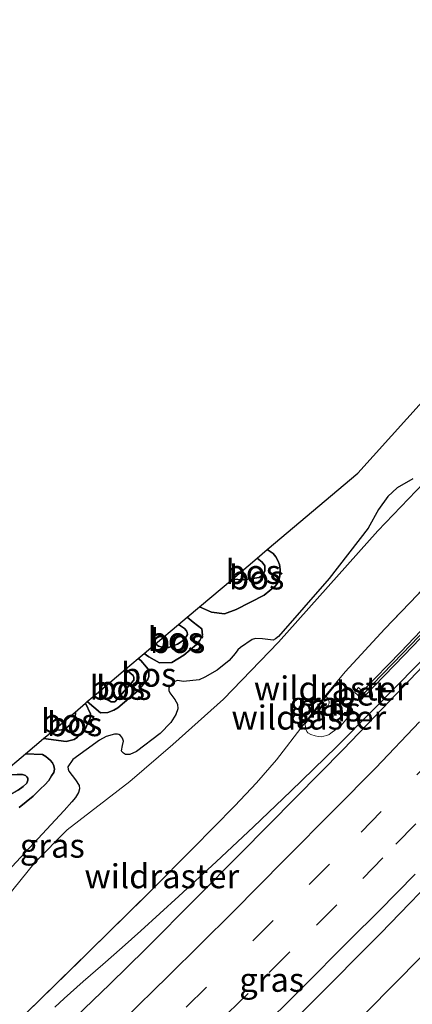
# Model space of a CAD drawing. Units: metres. Extents: x 142158 to 150003, y 468748 to 475002.
# Drawn here: x 142928 to 142969, y 469242 to 469344 of the extents above; entities that cross this region are included whole.
import ezdxf
from ezdxf.enums import TextEntityAlignment as Align

# ---------------------------------------------------------------- set-up
doc = ezdxf.new("R2010")
doc.units = ezdxf.units.M
doc.linetypes.add('IE-TERREINAFSCHEIDING', pattern=[10, 8, -2])
doc.linetypes.add('VW-3-9_STREEP', pattern=[12, 3, -9])
for name, color, linetype, lineweight in [('B-ME-BV-GELEIDECONSTRUCTIE-GELEIDERAIL-L-B1', 213, 'BV-GELEIDERAIL', 18), ('B-ME-GW-KRUINLIJN-L-B1', 93, 'Continuous', 18), ('B-ME-GW-TEENLIJN-L-B1', 93, 'Continuous', 18), ('B-ME-IE-GRASLAND-GV-B6', 93, 'Continuous', 18), ('B-ME-IE-TERREINAFSCHEIDING-RASTERHEKWERK-L-B1', 8, 'IE-TERREINAFSCHEIDING', 18), ('B-ME-KW-GELUIDSWERING-GV-B6', 8, 'Continuous', 18), ('B-ME-KW-SCHERM-L-B1', 8, 'Continuous', 18), ('B-ME-MW-MUUR-GV-B6', 8, 'IE-TERREINAFSCHEIDING-KUNSTMATIG', 18), ('B-ME-VH-VERH_SOORT-BETON-OVERIG-GV-B6', 8, 'IE-TERREINAFSCHEIDING-NATUURLIJK-HOUTWAL', 18), ('B-ME-VH-VERH_SOORT-BITUMEN-GV-B6', 8, 'IE-TERREINAFSCHEIDING-NATUURLIJK-HOUTWAL', 18), ('B-ME-VW-MARKERING-39STREEP-015-L-B1', 255, 'VW-3-9_STREEP', 18), ('B-ME-VW-MARKERING-STREEP-015-L-B1', 7, 'Continuous', 18)]:
    doc.layers.add(name, color=color, linetype=linetype, lineweight=lineweight)
doc.layers.add('B-ME-GR-BOS-GV-B6', color=10, linetype='Continuous')
doc.layers.add('B-ME-KG-KADASTRAAL-OPNAMEDTMGRENS-L-B1', color=10, linetype='Continuous')
doc.styles.add('NLCS-ISO', font='NLCS-ISO.TTF')
doc.linetypes.add('BV-GELEIDERAIL', pattern='A,10,-3,[108,NLCS.SHX,S=1,R=0,X=0,Y=0],-3', length=16)
doc.linetypes.add('IE-TERREINAFSCHEIDING-KUNSTMATIG', pattern='A,4,[82,NLCS.SHX,S=0.75,R=90,X=0,Y=0],4,-2', length=10)
doc.linetypes.add('IE-TERREINAFSCHEIDING-NATUURLIJK-HOUTWAL', pattern='A,7,-1.5,[67,NLCS.SHX,S=0.75,R=45,X=0,Y=0],-1.5,7,-1.5,[70,NLCS.SHX,S=0.75,R=0,X=0,Y=0],-1.5', length=20)

msp = doc.modelspace()

# ---------------------------------------------------------------- linework, layer by layer
at = {"layer": 'B-ME-BV-GELEIDECONSTRUCTIE-GELEIDERAIL-L-B1'}
for points in [[(142931.3357, 469241.4319, 8.8403), (142932.3154, 469242.328, 8.8296), (142934.2832, 469244.0871, 8.7867), (142936.325, 469245.8826, 8.7689), (142938.3144, 469247.6339, 8.7689), (142940.2826, 469249.3952, 8.7474), (142942.2487, 469251.1727, 8.7403), (142944.2199, 469252.9757, 8.6903), (142948.1164, 469256.5795, 8.6403), (142951.9878, 469260.2122, 8.5975), (142955.8573, 469263.9067, 8.5761), (142960.611, 469268.5495, 8.5083), (142964.3494, 469272.3312, 8.4583), (142969.0306, 469277.0648, 8.4369), (142975.4702, 469283.816, 8.3655), (142980.0742, 469288.6548, 8.3155), (142983.6963, 469292.5602, 8.3083)], [(142963.3118, 469240.5118, 9.2056), (142967.0622, 469244.2865, 9.1704), (142970.8389, 469248.1234, 9.1782)]]:
    msp.add_polyline3d(points, dxfattribs=at)
at = {"layer": 'B-ME-GR-BOS-GV-B6'}
for points in [[(142927.6066, 469262.223, 3.9184), (142929.0679, 469263.4001, 3.9587), (142929.4896, 469263.8146, 3.9587), (142929.8343, 469264.1621, 3.9856), (142930.2833, 469264.5967, 4.0124), (142930.7037, 469265.0418, 4.0259), (142930.9954, 469265.5188, 4.0595), (142931.2197, 469265.8727, 4.0931), (142931.3063, 469266.1992, 4.1334), (142931.2356, 469266.5681, 4.1536), (142931.0741, 469266.8599, 4.1603), (142930.8416, 469267.1626, 4.1603), (142930.6245, 469267.3294, 4.1334), (142930.3874, 469267.5237, 4.1267), (142930.0554, 469267.7325, 4.1065), (142928.269, 469267.7962, 4.0539), (142930.1527, 469269.3904, 4.3127), (142932.4993, 469269.1016, 4.3327), (142933.3411, 469269.2893, 4.3402), (142933.6891, 469269.5529, 4.3402), (142934.163, 469269.9997, 4.3327), (142934.5156, 469270.4485, 4.3327), (142934.7767, 469270.9995, 4.3253), (142935.0162, 469271.5181, 4.3253), (142935.0242, 469271.9579, 4.3253), (142934.5126, 469273.0805, 4.2818), (142934.7, 469273.2391, 4.2886), (142936.0608, 469272.0776, 4.2943), (142936.8508, 469272.1039, 4.3049), (142937.4685, 469272.3416, 4.3259), (142937.8761, 469272.6114, 4.2838), (142939.9618, 469274.3802, 4.1995), (142940.6457, 469275.1148, 4.1995), (142940.9677, 469275.4616, 4.1784), (142941.1128, 469275.8592, 4.1889), (142941.0943, 469276.5036, 4.21), (142940.8716, 469276.8469, 4.2522), (142940.2741, 469277.5265, 4.3154), (142940.0052, 469277.7291, 4.3093), (142940.624, 469278.2529, 4.4081), (142941.0964, 469277.8915, 4.3436), (142942.224, 469277.2752, 4.3732), (142943.4913, 469277.3223, 4.3929), (142944.7431, 469278.0663, 4.4225), (142946.0554, 469279.2032, 4.4422), (142946.3918, 469279.6134, 4.4225), (142946.6715, 469280.1455, 4.3633), (142946.6126, 469280.8202, 4.1879), (142945.7292, 469281.5059, 3.9768), (142945.0763, 469282.0212, 3.8235), (142946.3664, 469283.113, 3.8336), (142947.6206, 469282.5434, 3.9492), (142948.957, 469282.3878, 4.1145), (142950.174, 469282.8443, 4.1787), (142953.1101, 469284.328, 4.3455), (142954.2868, 469285.3039, 4.371), (142954.6214, 469285.7888, 4.354), (142954.7424, 469286.3472, 4.337), (142954.7673, 469286.9853, 4.303), (142954.6769, 469287.5248, 4.269), (142954.5223, 469287.9467, 4.2435), (142954.3142, 469288.32, 4.1585), (142954.0422, 469288.6652, 4.1075), (142953.4188, 469289.0819, 4.0236), (142962.824, 469297.042, 3.778), (142997.527, 469335.558, 4.163)], [(142968.5474, 469296.4393, 4.2751), (142966.9146, 469295.4841, 4.2054), (142965.9731, 469294.6048, 4.1705), (142965.0005, 469293.2483, 4.1914), (142963.8984, 469291.2861, 4.332), (142959.8421, 469286.0653, 4.5641), (142954.5831, 469280.0172, 4.7166), (142954.2656, 469279.766, 4.7166), (142954.0268, 469279.6421, 4.7099), (142952.9342, 469279.7784, 4.5906), (142952.1815, 469279.8159, 4.4779), (142951.8512, 469279.7019, 4.4779), (142950.6421, 469278.8735, 4.5442), (142950.3706, 469278.6194, 4.5442), (142950.0809, 469278.2604, 4.5442), (142949.4565, 469277.5387, 4.5442), (142948.2147, 469276.5252, 4.5773), (142946.9405, 469275.7956, 4.5442), (142946.33, 469275.4943, 4.5044), (142944.7188, 469275.3489, 4.3519), (142944.1013, 469275.4417, 4.3254), (142943.6951, 469275.3013, 4.3254), (142943.2759, 469274.8692, 4.332), (142943.1884, 469274.6989, 4.332), (142943.1866, 469274.4118, 4.332), (142943.2833, 469274.1751, 4.332), (142943.7962, 469273.4708, 4.3519), (142944.0981, 469272.9743, 4.4381), (142944.1168, 469272.5045, 4.4845), (142943.909, 469271.9089, 4.4779), (142943.3863, 469271.0786, 4.4779), (142942.2701, 469269.9338, 4.5309), (142939.8301, 469268.0671, 4.4381), (142939.1236, 469267.7319, 4.4182), (142938.6825, 469267.749, 4.3983), (142938.4842, 469267.8746, 4.3917), (142938.3017, 469268.0484, 4.3917), (142938.2582, 469268.1227, 4.3851), (142938.3578, 469268.661, 4.3652), (142938.4532, 469269.1302, 4.3652), (142938.3572, 469269.4408, 4.3718), (142938.1722, 469269.708, 4.3718), (142937.9949, 469269.8049, 4.3718), (142937.8296, 469269.8705, 4.3718), (142937.5339, 469269.8441, 4.3652), (142936.6496, 469269.6273, 4.3484), (142935.9611, 469269.2468, 4.3657), (142933.2, 469267.2224, 4.2781), (142932.6913, 469266.4426, 4.1838), (142932.7184, 469266.2019, 4.1775), (142932.7759, 469266.0147, 4.1775), (142933.4767, 469265.0971, 4.1964), (142933.8593, 469264.4951, 4.2215), (142933.9107, 469264.1644, 4.2215), (142933.7942, 469263.7975, 4.2719), (142933.4678, 469263.2523, 4.3285), (142933.1015, 469262.7994, 4.3285), (142932.2838, 469261.9159, 4.3072), (142925.0084, 469254.0954, 4.5192)], [(142949.7874, 469286.0084, 4.5043), (142950.9422, 469285.9359, 4.5306), (142952.5645, 469286.1703, 4.5143), (142952.9717, 469286.4509, 4.5061), (142953.1749, 469286.8254, 4.4653), (142953.1567, 469287.3665, 4.449), (142952.8942, 469287.7735, 4.4327), (142952.3686, 469288.193, 4.4164), (142953.4188, 469289.0819, 4.0236), (142954.0422, 469288.6652, 4.1075), (142954.3142, 469288.32, 4.1585), (142954.5223, 469287.9467, 4.2435), (142954.6769, 469287.5248, 4.269), (142954.7673, 469286.9853, 4.303), (142954.7424, 469286.3472, 4.337), (142954.6214, 469285.7888, 4.354), (142954.2868, 469285.3039, 4.371), (142953.1101, 469284.328, 4.3455), (142950.174, 469282.8443, 4.1787), (142948.957, 469282.3878, 4.1145), (142947.6206, 469282.5434, 3.9492), (142946.3664, 469283.113, 3.8336), (142949.7874, 469286.0084, 4.5043)], [(142949.7874, 469286.0084, 4.5043), (142952.3686, 469288.193, 4.4164), (142952.8942, 469287.7735, 4.4327), (142953.1567, 469287.3665, 4.449), (142953.1749, 469286.8254, 4.4653), (142952.9717, 469286.4509, 4.5061), (142952.5645, 469286.1703, 4.5143), (142950.9422, 469285.9359, 4.5306), (142949.7874, 469286.0084, 4.5043)], [(142941.8007, 469279.2488, 4.4419), (142942.1086, 469279.0214, 4.6438), (142942.6771, 469278.8608, 4.6013), (142943.1575, 469278.8845, 4.6523), (142943.5284, 469279.0063, 4.7033), (142944.0904, 469279.226, 4.7543), (142944.5647, 469279.5269, 4.7543), (142944.801, 469279.7426, 4.7458), (142945.0185, 469280.0477, 4.7118), (142945.1085, 469280.2452, 4.6183), (142945.0999, 469280.4361, 4.5843), (142945.038, 469280.5973, 4.5673), (142944.8112, 469280.8489, 4.5418), (142944.1847, 469281.2665, 4.5102), (142945.0763, 469282.0212, 3.8235), (142945.7292, 469281.5059, 3.9768), (142946.6126, 469280.8202, 4.1879), (142946.6715, 469280.1455, 4.3633), (142946.3918, 469279.6134, 4.4225), (142946.0554, 469279.2032, 4.4422), (142944.7431, 469278.0663, 4.4225), (142943.4913, 469277.3223, 4.3929), (142942.224, 469277.2752, 4.3732), (142941.0964, 469277.8915, 4.3436), (142940.624, 469278.2529, 4.4081), (142941.8007, 469279.2488, 4.4419)], [(142941.8007, 469279.2488, 4.4419), (142944.1847, 469281.2665, 4.5102), (142944.8112, 469280.8489, 4.5418), (142945.038, 469280.5973, 4.5673), (142945.0999, 469280.4361, 4.5843), (142945.1085, 469280.2452, 4.6183), (142945.0185, 469280.0477, 4.7118), (142944.801, 469279.7426, 4.7458), (142944.5647, 469279.5269, 4.7543), (142944.0904, 469279.226, 4.7543), (142943.5284, 469279.0063, 4.7033), (142943.1575, 469278.8845, 4.6523), (142942.6771, 469278.8608, 4.6013), (142942.1086, 469279.0214, 4.6438), (142941.8007, 469279.2488, 4.4419)], [(142934.7, 469273.2391, 4.2886), (142935.8637, 469274.224, 3.908), (142936.7689, 469273.4511, 3.9156), (142937.1804, 469273.218, 3.9156), (142937.5847, 469273.2321, 3.9156), (142939.5269, 469275.4682, 3.8068), (142939.5289, 469275.7522, 3.7959), (142939.4739, 469275.9583, 3.7959), (142938.6926, 469276.6182, 3.8042), (142940.0052, 469277.7291, 4.3093), (142940.2741, 469277.5265, 4.3154), (142940.8716, 469276.8469, 4.2522), (142941.0943, 469276.5036, 4.21), (142941.1128, 469275.8592, 4.1889), (142940.9677, 469275.4616, 4.1784), (142940.6457, 469275.1148, 4.1995), (142939.9618, 469274.3802, 4.1995), (142937.8761, 469272.6114, 4.2838), (142937.4685, 469272.3416, 4.3259), (142936.8508, 469272.1039, 4.3049), (142936.0608, 469272.0776, 4.2943), (142934.7, 469273.2391, 4.2886)], [(142935.8637, 469274.224, 3.908), (142938.6926, 469276.6182, 3.8042), (142939.4739, 469275.9583, 3.7959), (142939.5289, 469275.7522, 3.7959), (142939.5269, 469275.4682, 3.8068), (142937.5847, 469273.2321, 3.9156), (142937.1804, 469273.218, 3.9156), (142936.7689, 469273.4511, 3.9156), (142935.8637, 469274.224, 3.908)], [(142934.5126, 469273.0805, 4.2818), (142935.0242, 469271.9579, 4.3253), (142935.0162, 469271.5181, 4.3253), (142934.7767, 469270.9995, 4.3253), (142934.5156, 469270.4485, 4.3327), (142934.163, 469269.9997, 4.3327), (142933.6891, 469269.5529, 4.3402), (142933.3411, 469269.2893, 4.3402), (142932.4993, 469269.1016, 4.3327), (142930.1527, 469269.3904, 4.3127), (142931.2498, 469270.319, 4.5165), (142931.8644, 469270.2571, 4.5262), (142932.3775, 469270.3831, 4.5262), (142932.9641, 469270.8774, 4.5262), (142933.4509, 469271.6188, 4.5262), (142933.4786, 469272.105, 4.5367), (142933.4261, 469272.161, 4.5367), (142934.5126, 469273.0805, 4.2818)], [(142933.4261, 469272.161, 4.5367), (142933.4786, 469272.105, 4.5367), (142933.4509, 469271.6188, 4.5262), (142932.9641, 469270.8774, 4.5262), (142932.3775, 469270.3831, 4.5262), (142931.8644, 469270.2571, 4.5262), (142931.2498, 469270.319, 4.5165), (142933.4261, 469272.161, 4.5367)], [(142925.8058, 469265.7114, 3.4569), (142928.269, 469267.7962, 4.0539), (142930.0554, 469267.7325, 4.1065), (142930.3874, 469267.5237, 4.1267), (142930.6245, 469267.3294, 4.1334), (142930.8416, 469267.1626, 4.1603), (142931.0741, 469266.8599, 4.1603), (142931.2356, 469266.5681, 4.1536), (142931.3063, 469266.1992, 4.1334), (142931.2197, 469265.8727, 4.0931), (142930.9954, 469265.5188, 4.0595), (142930.7037, 469265.0418, 4.0259), (142930.2833, 469264.5967, 4.0124), (142929.8343, 469264.1621, 3.9856), (142929.4896, 469263.8146, 3.9587), (142929.0679, 469263.4001, 3.9587), (142927.6066, 469262.223, 3.9184)], [(142917.4941, 469258.6768, 3.5263), (142925.8058, 469265.7114, 3.4569), (142926.8287, 469265.6496, 3.5353), (142927.4142, 469265.6688, 3.5891), (142927.9518, 469265.6529, 3.6294), (142928.2765, 469265.5545, 3.6428), (142928.4292, 469265.4036, 3.6294), (142928.5364, 469265.2718, 3.6294), (142928.5273, 469265.0548, 3.6294), (142928.4001, 469264.7406, 3.6294), (142928.0286, 469264.4154, 3.5891), (142927.5207, 469264.0323, 3.5488), (142926.5714, 469263.4622, 3.5017), (142921.256, 469260.6992, 3.5824), (142920.2316, 469260.0739, 3.5286), (142919.3297, 469259.4965, 3.5353), (142918.7133, 469259.118, 3.495), (142918.1812, 469258.8539, 3.4614), (142917.6792, 469258.7065, 3.5017), (142917.4941, 469258.6768, 3.5263)], [(142927.5207, 469264.0323, 3.5488), (142928.0286, 469264.4154, 3.5891), (142928.4001, 469264.7406, 3.6294), (142928.5273, 469265.0548, 3.6294), (142928.5364, 469265.2718, 3.6294), (142928.4292, 469265.4036, 3.6294), (142928.2765, 469265.5545, 3.6428), (142927.9518, 469265.6529, 3.6294), (142927.4142, 469265.6688, 3.5891)]]:
    msp.add_polyline3d(points, dxfattribs=at)
at = {"layer": 'B-ME-GW-KRUINLIJN-L-B1'}
for points in [[(142949.7874, 469286.0084, 4.5043), (142950.9422, 469285.9359, 4.5306), (142952.5645, 469286.1703, 4.5143), (142952.9717, 469286.4509, 4.5061), (142953.1749, 469286.8254, 4.4653), (142953.1567, 469287.3665, 4.449), (142952.8942, 469287.7735, 4.4327), (142952.3686, 469288.193, 4.4164)], [(142941.8007, 469279.2488, 4.4419), (142942.1086, 469279.0214, 4.6438), (142942.6771, 469278.8608, 4.6013), (142943.1575, 469278.8845, 4.6523), (142943.5284, 469279.0063, 4.7033), (142944.0904, 469279.226, 4.7543), (142944.5647, 469279.5269, 4.7543), (142944.801, 469279.7426, 4.7458), (142945.0185, 469280.0477, 4.7118), (142945.1085, 469280.2452, 4.6183), (142945.0999, 469280.4361, 4.5843), (142945.038, 469280.5973, 4.5673), (142944.8112, 469280.8489, 4.5418), (142944.1847, 469281.2665, 4.5102)], [(142934.7, 469273.2391, 4.2886), (142936.0608, 469272.0776, 4.2943), (142936.8508, 469272.1039, 4.3049), (142937.4685, 469272.3416, 4.3259), (142937.8761, 469272.6114, 4.2838), (142939.9618, 469274.3802, 4.1995), (142940.6457, 469275.1148, 4.1995), (142940.9677, 469275.4616, 4.1784), (142941.1128, 469275.8592, 4.1889), (142941.0943, 469276.5036, 4.21), (142940.8716, 469276.8469, 4.2522), (142940.2741, 469277.5265, 4.3154), (142940.0052, 469277.7291, 4.3093)], [(142959.5441, 469273.8228, 8.4881), (142959.6677, 469273.6195, 8.5066), (142959.8067, 469273.3692, 8.5066), (142959.8652, 469273.1774, 8.5363), (142959.8521, 469273.0832, 8.5448), (142959.7321, 469272.8051, 8.5618), (142959.4992, 469272.4792, 8.5873), (142959.2954, 469272.325, 8.6001), (142959.054, 469272.2219, 8.5822), (142958.7923, 469272.2137, 8.5757), (142958.3557, 469272.2163, 8.4881)], [(142931.2498, 469270.319, 4.5165), (142931.8644, 469270.2571, 4.5262), (142932.3775, 469270.3831, 4.5262), (142932.9641, 469270.8774, 4.5262), (142933.4509, 469271.6188, 4.5262), (142933.4786, 469272.105, 4.5367), (142933.4261, 469272.161, 4.5367)], [(142927.6066, 469262.223, 3.9184), (142929.0679, 469263.4001, 3.9587), (142929.4896, 469263.8146, 3.9587), (142929.8343, 469264.1621, 3.9856), (142930.2833, 469264.5967, 4.0124), (142930.7037, 469265.0418, 4.0259), (142930.9954, 469265.5188, 4.0595), (142931.2197, 469265.8727, 4.0931), (142931.3063, 469266.1992, 4.1334), (142931.2356, 469266.5681, 4.1536), (142931.0741, 469266.8599, 4.1603), (142930.8416, 469267.1626, 4.1603), (142930.6245, 469267.3294, 4.1334), (142930.3874, 469267.5237, 4.1267), (142930.0554, 469267.7325, 4.1065), (142928.269, 469267.7962, 4.0539)]]:
    msp.add_polyline3d(points, dxfattribs=at)
at = {"layer": 'B-ME-GW-TEENLIJN-L-B1'}
for points in [[(143050.6847, 469386.3072, 4.6501), (143041.669, 469375.6375, 4.6782), (143030.7965, 469362.7549, 4.4742), (143025.929, 469357.4641, 4.252), (143020.1415, 469350.9447, 4.3904), (143016.1573, 469346.5004, 4.5156), (143011.5976, 469341.2351, 4.6725), (143005.4929, 469334.1764, 4.3708), (142995.7175, 469324.1584, 4.1535), (142980.6477, 469307.8913, 4.4191), (142976.425, 469303.3667, 4.5639), (142972.0869, 469298.5175, 4.5277), (142964.9098, 469291.0389, 4.4553), (142954.5934, 469279.4348, 4.8533), (142948.879, 469273.4893, 4.7205), (142943.5833, 469268.7911, 4.6963), (142939.1246, 469264.9337, 4.6119), (142932.6186, 469259.8945, 4.5636), (142929.2695, 469256.5242, 4.5877), (142926.2367, 469252.7592, 4.6722)], [(142950.174, 469282.8443, 4.1787), (142953.1101, 469284.328, 4.3455), (142954.2868, 469285.3039, 4.371), (142954.6214, 469285.7888, 4.354), (142954.7424, 469286.3472, 4.337), (142954.7673, 469286.9853, 4.303), (142954.6769, 469287.5248, 4.269), (142954.5223, 469287.9467, 4.2435), (142954.3142, 469288.32, 4.1585), (142954.0422, 469288.6652, 4.1075), (142953.4188, 469289.0819, 4.0236)], [(142946.3664, 469283.113, 3.8336), (142947.6206, 469282.5434, 3.9492), (142948.957, 469282.3878, 4.1145), (142950.174, 469282.8443, 4.1787)], [(142940.624, 469278.2529, 4.4081), (142941.0964, 469277.8915, 4.3436), (142942.224, 469277.2752, 4.3732), (142943.4913, 469277.3223, 4.3929), (142944.7431, 469278.0663, 4.4225), (142946.0554, 469279.2032, 4.4422), (142946.3918, 469279.6134, 4.4225), (142946.6715, 469280.1455, 4.3633), (142946.6126, 469280.8202, 4.1879), (142945.7292, 469281.5059, 3.9768), (142945.0763, 469282.0212, 3.8235)], [(142935.8637, 469274.224, 3.908), (142936.7689, 469273.4511, 3.9156), (142937.1804, 469273.218, 3.9156), (142937.5847, 469273.2321, 3.9156), (142939.5269, 469275.4682, 3.8068), (142939.5289, 469275.7522, 3.7959), (142939.4739, 469275.9583, 3.7959), (142938.6926, 469276.6182, 3.8042)], [(142957.3364, 469270.8803, 7.673), (142957.3822, 469270.6511, 7.6865), (142957.4282, 469270.3744, 7.6607), (142957.5256, 469270.1175, 7.6381), (142957.6557, 469269.9791, 7.6381), (142957.9499, 469269.8238, 7.6348), (142958.4033, 469269.68, 7.6348), (142958.7085, 469269.6094, 7.6413), (142959.0499, 469269.594, 7.651), (142959.291, 469269.6351, 7.651), (142959.6178, 469269.7321, 7.6381), (142959.847, 469269.8235, 7.6381), (142960.0334, 469269.9513, 7.6381), (142961.0599, 469270.7364, 7.6671), (142961.7559, 469271.561, 7.6542), (142962.0788, 469272.2155, 7.651), (142962.1997, 469273.1429, 7.5929), (142962.1786, 469274.0571, 7.5929), (142962.1502, 469274.361, 7.6025), (142962.0873, 469274.5076, 7.6025), (142961.9565, 469274.6543, 7.5993), (142961.4471, 469274.8963, 7.5993), (142960.7521, 469275.2703, 7.5638)], [(142930.1527, 469269.3904, 4.3127), (142932.4993, 469269.1016, 4.3327), (142933.3411, 469269.2893, 4.3402), (142933.6891, 469269.5529, 4.3402), (142934.163, 469269.9997, 4.3327), (142934.5156, 469270.4485, 4.3327), (142934.7767, 469270.9995, 4.3253), (142935.0162, 469271.5181, 4.3253), (142935.0242, 469271.9579, 4.3253), (142934.5126, 469273.0805, 4.2818)], [(142925.8058, 469265.7114, 3.4569), (142926.8287, 469265.6496, 3.5353), (142927.4142, 469265.6688, 3.5891), (142927.9518, 469265.6529, 3.6294), (142928.2765, 469265.5545, 3.6428), (142928.4292, 469265.4036, 3.6294), (142928.5364, 469265.2718, 3.6294), (142928.5273, 469265.0548, 3.6294), (142928.4001, 469264.7406, 3.6294), (142928.0286, 469264.4154, 3.5891), (142927.5207, 469264.0323, 3.5488), (142926.5714, 469263.4622, 3.5017), (142921.256, 469260.6992, 3.5824), (142920.2316, 469260.0739, 3.5286), (142919.3297, 469259.4965, 3.5353), (142918.7133, 469259.118, 3.495), (142918.1812, 469258.8539, 3.4614), (142917.6792, 469258.7065, 3.5017), (142917.4941, 469258.6768, 3.5263)]]:
    msp.add_polyline3d(points, dxfattribs=at)
at = {"layer": 'B-ME-IE-GRASLAND-GV-B6'}
for points in [[(142926.2367, 469252.7592, 4.6722), (142929.2695, 469256.5242, 4.5877), (142932.6186, 469259.8945, 4.5636), (142939.1246, 469264.9337, 4.6119), (142943.5833, 469268.7911, 4.6963), (142948.879, 469273.4893, 4.7205), (142954.5934, 469279.4348, 4.8533), (142964.9098, 469291.0389, 4.4553), (142972.0869, 469298.5175, 4.5277), (142976.425, 469303.3667, 4.5639), (142980.6477, 469307.8913, 4.4191), (142995.7175, 469324.1584, 4.1535), (143005.4929, 469334.1764, 4.3708), (143011.5976, 469341.2351, 4.6725), (143016.1573, 469346.5004, 4.5156), (143020.1415, 469350.9447, 4.3904), (143025.929, 469357.4641, 4.252), (143030.7965, 469362.7549, 4.4742), (143041.669, 469375.6375, 4.6782), (143050.6847, 469386.3072, 4.6501)], [(143050.6847, 469386.3072, 4.6501), (143041.669, 469375.6375, 4.6782), (143030.7965, 469362.7549, 4.4742), (143025.929, 469357.4641, 4.252), (143020.1415, 469350.9447, 4.3904), (143016.1573, 469346.5004, 4.5156), (143011.5976, 469341.2351, 4.6725), (143005.4929, 469334.1764, 4.3708), (142995.7175, 469324.1584, 4.1535), (142980.6477, 469307.8913, 4.4191), (142976.425, 469303.3667, 4.5639), (142972.0869, 469298.5175, 4.5277), (142964.9098, 469291.0389, 4.4553), (142954.5934, 469279.4348, 4.8533), (142948.879, 469273.4893, 4.7205), (142943.5833, 469268.7911, 4.6963), (142939.1246, 469264.9337, 4.6119), (142932.6186, 469259.8945, 4.5636), (142929.2695, 469256.5242, 4.5877), (142926.2367, 469252.7592, 4.6722)], [(143053.4629, 469381.5893, 6.8253), (143045.7047, 469371.8718, 6.8837), (143036.1543, 469360.1421, 6.913), (143026.6073, 469348.638, 6.9495), (143022.8714, 469344.157, 6.9641), (143018.787, 469339.4849, 7.0226), (143010.746, 469330.1537, 7.0592), (143002.8775, 469321.1873, 7.1615), (142994.3755, 469311.8733, 7.2639), (142988.3072, 469305.1766, 7.3077), (142982.3027, 469298.6517, 7.4174), (142974.2069, 469289.7529, 7.4247), (142965.6426, 469280.8213, 7.4758), (142961.5286, 469276.3455, 7.5343), (142960.6753, 469275.3343, 7.5654), (142959.4749, 469273.8903, 7.3712), (142958.2375, 469272.2238, 7.6573), (142957.2569, 469270.941, 7.7072)], [(142960.6753, 469275.3343, 7.5654), (142961.5286, 469276.3455, 7.5343), (142965.6426, 469280.8213, 7.4758), (142974.2069, 469289.7529, 7.4247), (142982.3027, 469298.6517, 7.4174), (142988.3072, 469305.1766, 7.3077), (142994.3755, 469311.8733, 7.2639), (143002.8775, 469321.1873, 7.1615), (143010.746, 469330.1537, 7.0592), (143018.787, 469339.4849, 7.0226), (143022.8714, 469344.157, 6.9641), (143026.6073, 469348.638, 6.9495), (143036.1543, 469360.1421, 6.913), (143045.7047, 469371.8718, 6.8837), (143053.4629, 469381.5893, 6.8253)], [(142948.563, 469232.4975, 8.5814), (142957.9681, 469241.858, 8.4529), (142965.196, 469249.1047, 8.4244), (142972.2978, 469256.4482, 8.2673), (142979.8799, 469264.2669, 8.1959), (142986.1419, 469270.9369, 8.1194), (142992.9818, 469278.2056, 8.0174), (142998.7984, 469284.5263, 7.997), (143004.3968, 469290.5799, 7.9205), (143009.4819, 469296.0964, 7.8848), (143016.0479, 469303.412, 7.8185), (143022.0324, 469310.1913, 7.7675), (143027.4298, 469316.266, 7.7294), (143033.3534, 469323.1542, 7.7104), (143040.9088, 469331.9679, 7.6743), (143047.7829, 469340.0149, 7.6369)], [(142925.0084, 469254.0954, 4.5192), (142932.2838, 469261.9159, 4.3072), (142933.1015, 469262.7994, 4.3285), (142933.4678, 469263.2523, 4.3285), (142933.7942, 469263.7975, 4.2719), (142933.9107, 469264.1644, 4.2215), (142933.8593, 469264.4951, 4.2215), (142933.4767, 469265.0971, 4.1964), (142932.7759, 469266.0147, 4.1775), (142932.7184, 469266.2019, 4.1775), (142932.6913, 469266.4426, 4.1838), (142933.2, 469267.2224, 4.2781), (142935.9611, 469269.2468, 4.3657), (142936.6496, 469269.6273, 4.3484), (142937.5339, 469269.8441, 4.3652), (142937.8296, 469269.8705, 4.3718), (142937.9949, 469269.8049, 4.3718), (142938.1722, 469269.708, 4.3718), (142938.3572, 469269.4408, 4.3718), (142938.4532, 469269.1302, 4.3652), (142938.3578, 469268.661, 4.3652), (142938.2582, 469268.1227, 4.3851), (142938.3017, 469268.0484, 4.3917), (142938.4842, 469267.8746, 4.3917), (142938.6825, 469267.749, 4.3983), (142939.1236, 469267.7319, 4.4182), (142939.8301, 469268.0671, 4.4381), (142942.2701, 469269.9338, 4.5309), (142943.3863, 469271.0786, 4.4779), (142943.909, 469271.9089, 4.4779), (142944.1168, 469272.5045, 4.4845), (142944.0981, 469272.9743, 4.4381), (142943.7962, 469273.4708, 4.3519), (142943.2833, 469274.1751, 4.332), (142943.1866, 469274.4118, 4.332), (142943.1884, 469274.6989, 4.332), (142943.2759, 469274.8692, 4.332), (142943.6951, 469275.3013, 4.3254), (142944.1013, 469275.4417, 4.3254), (142944.7188, 469275.3489, 4.3519), (142946.33, 469275.4943, 4.5044), (142946.9405, 469275.7956, 4.5442), (142948.2147, 469276.5252, 4.5773), (142949.4565, 469277.5387, 4.5442), (142950.0809, 469278.2604, 4.5442), (142950.3706, 469278.6194, 4.5442), (142950.6421, 469278.8735, 4.5442), (142951.8512, 469279.7019, 4.4779), (142952.1815, 469279.8159, 4.4779), (142952.9342, 469279.7784, 4.5906), (142954.0268, 469279.6421, 4.7099), (142954.2656, 469279.766, 4.7166), (142954.5831, 469280.0172, 4.7166), (142959.8421, 469286.0653, 4.5641), (142963.8984, 469291.2861, 4.332), (142965.0005, 469293.2483, 4.1914), (142965.9731, 469294.6048, 4.1705), (142966.9146, 469295.4841, 4.2054), (142968.5474, 469296.4393, 4.2751)], [(142971.4454, 469282.7521, 7.6196), (142967.3123, 469278.4267, 7.638), (142963.332, 469274.319, 7.638), (142962.9243, 469274.7006, 7.586), (142962.4891, 469274.2356, 7.586), (142963.1805, 469273.5885, 7.638), (142963.4264, 469273.8513, 7.638), (142963.5001, 469273.7739, 7.638), (142967.6726, 469278.08, 7.638), (142971.8077, 469282.4075, 7.6196)], [(142971.0123, 469278.414, 7.689), (142966.1519, 469273.3387, 7.6864), (142961.307, 469268.2661, 7.7596), (142956.414, 469263.2931, 7.8225), (142950.5907, 469257.3998, 7.8715), (142946.0534, 469252.8005, 7.9564), (142940.7468, 469247.4724, 8.0395), (142937.0344, 469243.8398, 8.0535), (142933.5239, 469240.41, 8.1296)], [(142928.3399, 469240.8139, 8.0766), (142934.9506, 469247.2702, 7.978), (142941.3401, 469253.575, 7.9287), (142945.672, 469257.962, 7.8646), (142950.0374, 469262.4035, 7.7759), (142952.3149, 469264.8014, 7.7365), (142954.3725, 469267.1686, 7.7118), (142957.2569, 469270.941, 7.7072), (142957.3364, 469270.8803, 7.673), (142957.3822, 469270.6511, 7.6865), (142957.4282, 469270.3744, 7.6607), (142957.5256, 469270.1175, 7.6381), (142957.6557, 469269.9791, 7.6381), (142957.9499, 469269.8238, 7.6348), (142958.4033, 469269.68, 7.6348), (142958.7085, 469269.6094, 7.6413), (142959.0499, 469269.594, 7.651), (142959.291, 469269.6351, 7.651), (142959.6178, 469269.7321, 7.6381), (142959.847, 469269.8235, 7.6381), (142960.0334, 469269.9513, 7.6381), (142961.0599, 469270.7364, 7.6671), (142961.7559, 469271.561, 7.6542), (142962.0788, 469272.2155, 7.651), (142962.1997, 469273.1429, 7.5929), (142962.1786, 469274.0571, 7.5929), (142962.1502, 469274.361, 7.6025), (142962.0873, 469274.5076, 7.6025), (142961.9565, 469274.6543, 7.5993), (142961.4471, 469274.8963, 7.5993), (142960.7521, 469275.2703, 7.5638), (142960.6753, 469275.3343, 7.5654)], [(142959.5441, 469273.8228, 8.4881), (142960.7521, 469275.2703, 7.5638), (142961.4471, 469274.8963, 7.5993), (142961.9565, 469274.6543, 7.5993), (142962.0873, 469274.5076, 7.6025), (142962.1502, 469274.361, 7.6025), (142962.1786, 469274.0571, 7.5929), (142962.1997, 469273.1429, 7.5929), (142962.0788, 469272.2155, 7.651), (142961.7559, 469271.561, 7.6542), (142961.0599, 469270.7364, 7.6671), (142960.0334, 469269.9513, 7.6381), (142959.847, 469269.8235, 7.6381), (142959.6178, 469269.7321, 7.6381), (142959.291, 469269.6351, 7.651), (142959.0499, 469269.594, 7.651), (142958.7085, 469269.6094, 7.6413), (142958.4033, 469269.68, 7.6348), (142957.9499, 469269.8238, 7.6348), (142957.6557, 469269.9791, 7.6381), (142957.5256, 469270.1175, 7.6381), (142957.4282, 469270.3744, 7.6607), (142957.3822, 469270.6511, 7.6865), (142957.3364, 469270.8803, 7.673), (142958.3557, 469272.2163, 8.4881), (142958.7923, 469272.2137, 8.5757), (142959.054, 469272.2219, 8.5822), (142959.2954, 469272.325, 8.6001), (142959.4992, 469272.4792, 8.5873), (142959.7321, 469272.8051, 8.5618), (142959.8521, 469273.0832, 8.5448), (142959.8652, 469273.1774, 8.5363), (142959.8067, 469273.3692, 8.5066), (142959.6677, 469273.6195, 8.5066), (142959.5441, 469273.8228, 8.4881)], [(142959.5441, 469273.8228, 8.4881), (142959.6677, 469273.6195, 8.5066), (142959.8067, 469273.3692, 8.5066), (142959.8652, 469273.1774, 8.5363), (142959.8521, 469273.0832, 8.5448), (142959.7321, 469272.8051, 8.5618), (142959.4992, 469272.4792, 8.5873), (142959.2954, 469272.325, 8.6001), (142959.054, 469272.2219, 8.5822), (142958.7923, 469272.2137, 8.5757), (142958.3557, 469272.2163, 8.4881), (142959.5441, 469273.8228, 8.4881)], [(142957.2569, 469270.941, 7.7072), (142954.3725, 469267.1686, 7.7118), (142952.3149, 469264.8014, 7.7365), (142950.0374, 469262.4035, 7.7759), (142945.672, 469257.962, 7.8646), (142941.3401, 469253.575, 7.9287), (142934.9506, 469247.2702, 7.978), (142928.3399, 469240.8139, 8.0766)]]:
    msp.add_polyline3d(points, dxfattribs=at)
at = {"layer": 'B-ME-IE-TERREINAFSCHEIDING-RASTERHEKWERK-L-B1'}
for p, q in [((142960.6753, 469275.3343, 7.5654), (142959.4749, 469273.8903, 7.3712)), ((142957.2569, 469270.941, 7.7072), (142958.2375, 469272.2238, 7.6573))]:
    msp.add_line(p, q, dxfattribs=at)
for points in [[(143061.1644, 469391.4082, 6.7894), (143059.2575, 469388.9182, 6.7595), (143053.4629, 469381.5893, 6.8253), (143045.7047, 469371.8718, 6.8837), (143036.1543, 469360.1421, 6.913), (143026.6073, 469348.638, 6.9495), (143022.8714, 469344.157, 6.9641), (143018.787, 469339.4849, 7.0226), (143010.746, 469330.1537, 7.0592), (143002.8775, 469321.1873, 7.1615), (142994.3755, 469311.8733, 7.2639), (142988.3072, 469305.1766, 7.3077), (142982.3027, 469298.6517, 7.4174), (142974.2069, 469289.7529, 7.4247), (142965.6426, 469280.8213, 7.4758), (142961.5286, 469276.3455, 7.5343), (142960.6753, 469275.3343, 7.5654)], [(142917.8618, 469230.6539, 8.1324), (142928.3399, 469240.8139, 8.0766), (142934.9506, 469247.2702, 7.978), (142941.3401, 469253.575, 7.9287), (142945.672, 469257.962, 7.8646), (142950.0374, 469262.4035, 7.7759), (142952.3149, 469264.8014, 7.7365), (142954.3725, 469267.1686, 7.7118), (142957.2569, 469270.941, 7.7072)]]:
    msp.add_polyline3d(points, dxfattribs=at)
at = {"layer": 'B-ME-KG-KADASTRAAL-OPNAMEDTMGRENS-L-B1'}
msp.add_polyline3d([(142925.8058, 469265.7114, 3.4569), (142928.269, 469267.7962, 4.0539), (142930.1527, 469269.3904, 4.3127), (142931.2498, 469270.319, 4.5165), (142933.4261, 469272.161, 4.5367), (142934.5126, 469273.0805, 4.2818), (142934.7, 469273.2391, 4.2886), (142935.8637, 469274.224, 3.908), (142938.6926, 469276.6182, 3.8042), (142940.0052, 469277.7291, 4.3093), (142940.624, 469278.2529, 4.4081), (142941.8007, 469279.2488, 4.4419), (142944.1847, 469281.2665, 4.5102), (142945.0763, 469282.0212, 3.8235), (142946.3664, 469283.113, 3.8336), (142949.7874, 469286.0084, 4.5043), (142952.3686, 469288.193, 4.4164), (142953.4188, 469289.0819, 4.0236), (142962.824, 469297.042, 3.778), (142997.527, 469335.558, 4.163), (143040.77, 469383.079, 5.001), (143051.386, 469397.433, 4.31)], dxfattribs=at)
at = {"layer": 'B-ME-KW-GELUIDSWERING-GV-B6'}
for points in [[(142963.4264, 469273.8513, 7.638), (142963.6157, 469274.0535, 7.638), (142963.332, 469274.319, 7.638), (142967.3123, 469278.4267, 7.638), (142971.4454, 469282.7521, 7.6196), (142975.5749, 469287.1118, 7.5656), (142979.6903, 469291.4874, 7.5418), (142983.7784, 469295.8423, 7.5037), (142987.8232, 469300.2657, 7.4609), (142991.8967, 469304.6842, 7.4275), (142995.9361, 469309.1349, 7.3323), (142999.9367, 469313.5862, 7.3143), (143003.9273, 469318.0958, 7.2966), (143007.9111, 469322.5344, 7.2878), (143011.875, 469327.0281, 7.2266), (143015.8202, 469331.5414, 7.1817), (143019.7882, 469336.1209, 7.1668), (143023.6766, 469340.6796, 7.0957), (143027.5702, 469345.2134, 7.1355), (143031.43, 469349.8264, 7.109), (143035.2759, 469354.4323, 7.1379), (143039.1027, 469359.0442, 7.0892), (143042.9438, 469363.7021, 7.0716), (143046.7192, 469368.3519, 7.0716)], [(143047.1074, 469368.0368, 7.0716), (143043.3308, 469363.3854, 7.0716), (143039.488, 469358.7255, 7.0892), (143035.6601, 469354.1124, 7.1379), (143031.8137, 469349.5058, 7.109), (143027.9516, 469344.89, 7.1355), (143024.0565, 469340.3545, 7.0957), (143020.1674, 469335.7949, 7.1668), (143016.1973, 469331.2132, 7.1817), (143012.2507, 469326.6982, 7.2266), (143008.2846, 469322.2021, 7.2878), (143004.3006, 469317.7632, 7.2966), (143000.3098, 469313.2534, 7.3143), (142996.3072, 469308.7997, 7.3323), (142992.2657, 469304.3467, 7.4275), (142988.1915, 469299.9275, 7.4609), (142984.1452, 469295.5025, 7.5037), (142980.0547, 469291.145, 7.5418), (142975.9385, 469286.7686, 7.5656), (142971.8077, 469282.4075, 7.6196), (142967.6726, 469278.08, 7.638), (142963.5001, 469273.7739, 7.638), (142963.4264, 469273.8513, 7.638)]]:
    msp.add_polyline3d(points, dxfattribs=at)
at = {"layer": 'B-ME-KW-SCHERM-L-B1'}
msp.add_polyline3d([(142963.3205, 469273.9478, 8.6362), (142967.4925, 469278.2533, 9.8811), (142971.6116, 469282.5641, 10.782), (142975.7567, 469286.9402, 10.6892), (142979.8725, 469291.3162, 10.5963), (142983.9618, 469295.6724, 10.6127), (142988.0073, 469300.0966, 10.6073), (142992.0812, 469304.5154, 10.5035), (142996.1216, 469308.9673, 10.4817), (143000.1233, 469313.4198, 10.4544), (143004.1139, 469317.9295, 10.3343), (143008.0978, 469322.3682, 10.3124), (143012.0628, 469326.8632, 10.2742), (143016.0088, 469331.3773, 10.3179), (143019.9778, 469335.9579, 10.2633), (143023.8666, 469340.517, 10.2414), (143027.7609, 469345.0517, 10.1759), (143031.6219, 469349.6661, 10.1923), (143035.468, 469354.2724, 10.0995), (143039.2953, 469358.8849, 10.0886), (143043.1373, 469363.5437, 10.3288), (143046.9133, 469368.1944, 10.2196)], dxfattribs=at)
at = {"layer": 'B-ME-MW-MUUR-GV-B6'}
msp.add_polyline3d([(142957.2569, 469270.941, 7.7072), (142958.2375, 469272.2238, 7.6573), (142959.4749, 469273.8903, 7.3712), (142960.6753, 469275.3343, 7.5654), (142960.7521, 469275.2703, 7.5638), (142959.5441, 469273.8228, 8.4881), (142958.3557, 469272.2163, 8.4881), (142957.3364, 469270.8803, 7.673), (142957.2569, 469270.941, 7.7072)], dxfattribs=at)
at = {"layer": 'B-ME-VH-VERH_SOORT-BETON-OVERIG-GV-B6'}
msp.add_polyline3d([(142963.4264, 469273.8513, 7.638), (142963.1805, 469273.5885, 7.638), (142962.4891, 469274.2356, 7.586), (142962.9243, 469274.7006, 7.586), (142963.332, 469274.319, 7.638), (142963.6157, 469274.0535, 7.638), (142963.4264, 469273.8513, 7.638)], dxfattribs=at)
at = {"layer": 'B-ME-VH-VERH_SOORT-BITUMEN-GV-B6'}
for points in [[(143066.1794, 469388.3185, 7.1087), (143080.4812, 469380.6301, 7.5926), (143074.8313, 469373.41, 7.5995), (143068.1983, 469365.0977, 7.5472), (143060.6342, 469355.7011, 7.592), (143054.6353, 469348.3686, 7.607), (143047.7829, 469340.0149, 7.6369), (143040.9088, 469331.9679, 7.6743), (143033.3534, 469323.1542, 7.7104), (143027.4298, 469316.266, 7.7294), (143022.0324, 469310.1913, 7.7675), (143016.0479, 469303.412, 7.8185), (143009.4819, 469296.0964, 7.8848), (143004.3968, 469290.5799, 7.9205), (142998.7984, 469284.5263, 7.997), (142992.9818, 469278.2056, 8.0174), (142986.1419, 469270.9369, 8.1194), (142979.8799, 469264.2669, 8.1959), (142972.2978, 469256.4482, 8.2673), (142965.196, 469249.1047, 8.4244), (142957.9681, 469241.858, 8.4529), (142948.563, 469232.4975, 8.5814)], [(142933.5239, 469240.41, 8.1296), (142937.0344, 469243.8398, 8.0535), (142940.7468, 469247.4724, 8.0395), (142946.0534, 469252.8005, 7.9564), (142950.5907, 469257.3998, 7.8715), (142956.414, 469263.2931, 7.8225), (142961.307, 469268.2661, 7.7596), (142966.1519, 469273.3387, 7.6864), (142971.0123, 469278.414, 7.689)]]:
    msp.add_polyline3d(points, dxfattribs=at)
at = {"layer": 'B-ME-VW-MARKERING-39STREEP-015-L-B1'}
for points in [[(142944.9827, 469241.4148, 8.3468), (142951.9302, 469248.3299, 8.2768), (142957.7691, 469254.2019, 8.2103), (142963.1707, 469259.6544, 8.1359), (142968.9632, 469265.6347, 8.0747), (142974.482, 469271.3156, 8.0082), (142980.5204, 469277.6626, 7.9504), (142985.5554, 469283.0324, 7.8804), (142989.5536, 469287.2911, 7.8349), (142994.5778, 469292.7227, 7.82), (143000.7581, 469299.4587, 7.7282), (143006.314, 469305.627, 7.6363), (143010.3967, 469310.1888, 7.6433), (143015.1804, 469315.5277, 7.5934), (143019.1819, 469320.0956, 7.5812), (143022.5969, 469324.0141, 7.5435), (143026.3775, 469328.42, 7.5164), (143031.9372, 469334.8646, 7.4872), (143037.589, 469341.543, 7.4775), (143044.6591, 469349.9408, 7.4417), (143050.6153, 469357.1809, 7.4355)], [(142949.2876, 469240.7616, 8.4449), (142953.6346, 469245.0575, 8.3883), (142958.5286, 469249.9623, 8.3227), (142963.3479, 469254.8343, 8.2711), (142966.7891, 469258.3885, 8.2107), (142970.4354, 469262.1261, 8.1652), (142975.3748, 469267.2396, 8.1327), (142979.5447, 469271.6054, 8.0967), (142984.1804, 469276.4242, 8.0054), (142989.9628, 469282.6272, 7.9354), (142994.805, 469287.8117, 7.9091), (143000.556, 469294.0575, 7.8365), (143004.4339, 469298.298, 7.8001), (143008.8838, 469303.2256, 7.7663), (143012.3948, 469307.1518, 7.7438), (143017.2351, 469312.6357, 7.6841), (143022.3127, 469318.3656, 7.6535), (143027.5722, 469324.4151, 7.6202), (143032.9987, 469330.7431, 7.5827), (143034.0519, 469331.9818, 7.5905), (143039.5585, 469338.4383, 7.5809), (143045.8817, 469346.0144, 7.5564), (143050.2557, 469351.2785, 7.5301)]]:
    msp.add_polyline3d(points, dxfattribs=at)
at = {"layer": 'B-ME-VW-MARKERING-STREEP-015-L-B1'}
for points in [[(142938.5123, 469240.1638, 8.2521), (142943.098, 469244.6672, 8.19), (142949.836, 469251.3301, 8.1147), (142955.2324, 469256.7897, 8.0745), (142960.3946, 469262.0009, 8.0439), (142964.6996, 469266.3642, 8.008), (142969.2616, 469271.124, 7.9651)], [(142952.4726, 469238.9152, 8.5411), (142956.8693, 469243.258, 8.4938), (142962.0368, 469248.462, 8.4404), (142965.0159, 469251.4363, 8.4046), (142968.8099, 469255.2713, 8.3284)]]:
    msp.add_polyline3d(points, dxfattribs=at)

# ---------------------------------------------------------------- texts
at = {"layer": 'B-ME-GR-BOS-GV-B6', "ltscale": 0.2, "style": 'NLCS-ISO'}
for p in [(142951.9608, 469286.748), (142952.316, 469286.1701), (142943.8527, 469279.7472), (142944.0964, 469279.551), (142941.0927, 469276.0425), (142937.8315, 469274.6829), (142938.5095, 469274.6799), (142932.7797, 469271.2353), (142933.3897, 469270.8967)]:
    msp.add_text('bos', height=2.5, dxfattribs=at).set_placement(p, align=Align.MIDDLE_CENTER)
at = {"layer": 'B-ME-IE-GRASLAND-GV-B6', "ltscale": 0.2, "style": 'NLCS-ISO'}
for p in [(142959.1104, 469273.0182), (142959.768, 469272.4322), (142931.0617, 469258.244), (142953.8862, 469244.2825)]:
    msp.add_text('gras', height=2.5, dxfattribs=at).set_placement(p, align=Align.MIDDLE_CENTER)
at = {"layer": 'B-ME-IE-TERREINAFSCHEIDING-RASTERHEKWERK-L-B1', "ltscale": 0.2, "style": 'NLCS-ISO'}
for p in [(142960.0751, 469274.6123), (142957.7472, 469271.5824), (142942.4607, 469255.0655)]:
    msp.add_text('wildraster', height=2.5, dxfattribs=at).set_placement(p, align=Align.MIDDLE_CENTER)
at = {"layer": 'B-ME-MW-MUUR-GV-B6', "ltscale": 0.2, "style": 'NLCS-ISO'}
msp.add_text('mr', height=2.5, dxfattribs=at).set_placement((142958.7655, 469272.8356), align=Align.MIDDLE_CENTER)
at = {"layer": 'B-ME-VH-VERH_SOORT-BETON-OVERIG-GV-B6', "ltscale": 0.2, "style": 'NLCS-ISO'}
msp.add_text('bet', height=2.5, dxfattribs=at).set_placement((142963.1992, 469274.0857), align=Align.MIDDLE_CENTER)

doc.saveas('drawing.dxf')
